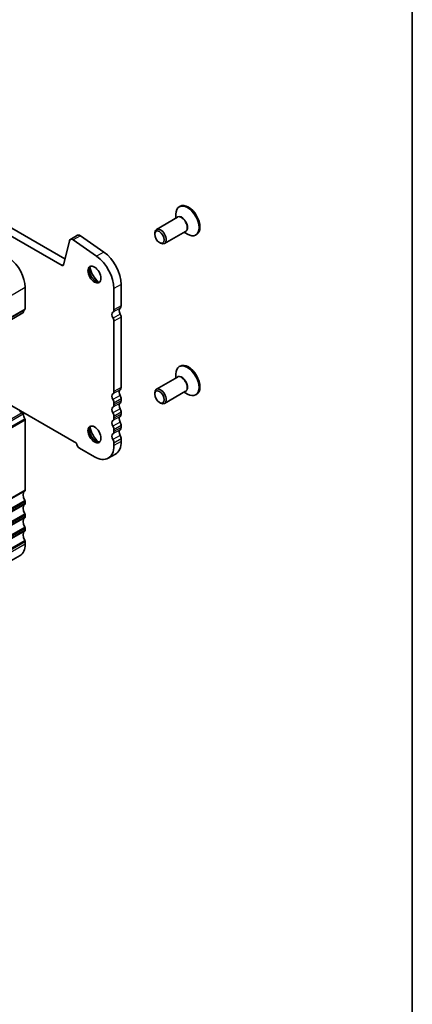
# Model space of a CAD drawing. Units: millimetres. Extents: x 29 to 4761, y 16 to 859.
# Drawn here: x 715 to 811, y 149 to 390 of the extents above; entities that cross this region are included whole.
import ezdxf

# ---------------------------------------------------------------- set-up
doc = ezdxf.new("R2010")
doc.units = ezdxf.units.MM
doc.header["$LTSCALE"] = 2
for name, color, linetype, lineweight in [('Border (ISO)', 7, 'Continuous', 35), ('Visible (ISO)', 7, 'Continuous', 35), ('Visible Narrow (ISO)', 7, 'Continuous', 25)]:
    doc.layers.add(name, color=color, linetype=linetype, lineweight=lineweight)

# ---------------------------------------------------------------- blocks, each defined once
blk = doc.blocks.new('図面枠 tk図枠')
at = {"layer": 'Border (ISO)'}
blk.add_line((405.5, 289), (405.5, 8), dxfattribs=at)

msp = doc.modelspace()

# ---------------------------------------------------------------- linework, layer by layer
at = {"layer": 'Visible (ISO)'}
for p, q in [((725.2509, 330.1794), (618.8055, 391.6354)), ((620.5733, 392.6561), (725.9678, 331.8067)), ((754.1739, 344.6913), (753.9618, 344.5688)), ((753.489, 341.9865), (748.3503, 339.0197)), ((753.1333, 341.7811), (753.1333, 342.7377)), ((747.9361, 337.8183), (747.9361, 338.1041)), ((755.489, 338.5224), (750.3503, 335.5556)), ((755.1333, 338.317), (755.9618, 337.8388)), ((727.0606, 336.2368), (725.5939, 330.2908)), ((729.061, 337.5979), (727.2933, 336.5773)), ((733.7051, 332.4591), (728.0131, 336.4547)), ((729.7809, 337.4754), (735.4729, 333.4797)), ((749.1028, 335.7975), (749.3503, 335.6546)), ((758.1739, 337.7631), (757.9618, 337.6406)), ((716.2223, 324.8258), (716.2224, 319.5778)), ((737.9659, 319.2716), (737.9659, 324.5196)), ((739.7337, 325.5402), (739.7337, 320.2922)), ((594.0568, 248.3279), (715.6791, 318.5466)), ((737.9659, 299.2674), (737.9659, 316.5059)), ((739.7337, 317.5265), (739.7337, 300.288)), ((694.5805, 306.3653), (728.7744, 286.6235)), ((754.174, 305.4994), (753.9618, 305.377)), ((753.489, 302.7946), (748.3504, 299.8278)), ((753.1334, 302.5893), (753.1334, 303.5459)), ((739.7337, 297.4549), (739.7337, 297.022)), ((747.9362, 298.6265), (747.9362, 298.9122)), ((755.489, 299.3305), (750.3504, 296.3637)), ((755.1334, 299.1252), (755.9618, 298.6469)), ((758.174, 298.5712), (757.9618, 298.4488)), ((737.9659, 296.0014), (737.9659, 296.4342)), ((749.1029, 296.6056), (749.3504, 296.4628)), ((714.8082, 294.4828), (715.5292, 294.0665)), ((716.2224, 292.2497), (716.2224, 275.0787)), ((737.9659, 292.7354), (737.9659, 293.1683)), ((739.7337, 294.1889), (739.7337, 293.756)), ((737.966, 289.4694), (737.966, 289.9023)), ((739.7337, 290.9229), (739.7337, 290.49)), ((739.7337, 287.6569), (739.7337, 287.0322)), ((729.516, 285.3788), (733.193, 283.2559)), ((737.966, 286.0116), (737.966, 286.6363)), ((738.3358, 283.9422), (736.568, 282.9216)), ((716.2224, 272.2455), (716.2224, 271.8127)), ((716.2224, 268.9795), (716.2224, 268.5467)), ((716.2224, 265.7135), (716.2224, 265.2807)), ((716.2224, 262.4476), (716.2224, 261.8229)), ((714.9798, 259.0762), (593.3574, 188.8575))]:
    msp.add_line(p, q, dxfattribs=at)
for centre, major_axis, start_param, end_param in [((756.1739, 341.2272), (2, -3.4641), 0, 3.14159265), ((755.9618, 341.1047), (2, -3.4641), 5.49778714, 10.21017612), ((749.3503, 337.2876), (1, -1.7321), 5.49778714, 10.21017612), ((727.9183, 335.4948), (-0.625, 1.0825), 5.39026944, 6.82423924), ((729.686, 336.5154), (-0.625, 1.0825), 5.39026944, 6.28318531), ((734.9607, 328.2959), (3.375, -5.8457), 0.78540002, 2.24867679), ((711.9797, 327.2753), (3, -5.1962), 0.78540002, 2.24867679), ((733.1929, 327.2752), (-3.375, 5.8457), 3.92699268, 5.39026944), ((725.2509, 330.5877), (0.25, -0.433), 5.497789, 6.82423924), ((733.5465, 328.1633), (1.125, -1.9486), 3.29938143, 6.12539653), ((734.9607, 328.9798), (2.125, -3.6806), 4.20390758, 5.22087038), ((717.1416, 317.6305), (-1, 1.7321), 0.01840602, 0.65459253), ((715.8688, 319.7819), (0.25, -0.433), 0.01840602, 0.78540002), ((738.3548, 317.6305), (-0.625, 1.0825), 0.01840602, 1.58686901), ((737.082, 319.7819), (0.625, -1.0825), 0.01840602, 0.78540002), ((740.1226, 318.6511), (-0.625, 1.0825), 0.01840602, 1.58686901), ((738.8498, 320.8025), (0.625, -1.0825), 0.01840602, 0.78540002), ((715.5291, 318.8064), (0.15, -0.2598), 0, 0.65459253), ((737.2234, 316.9346), (-0.525, 0.9093), 3.92699268, 4.72846166), ((738.9912, 317.9552), (0.525, -0.9093), 0.78540002, 1.58686901), ((755.9618, 301.9129), (2, -3.4641), 5.49778714, 10.21017612), ((756.174, 302.0353), (2, -3.4641), 0, 3.14159265), ((740.1226, 298.6469), (-0.625, 1.0825), 0.01840602, 1.55239403), ((738.8498, 300.7983), (0.625, -1.0825), 0.01840602, 0.78540002), ((749.3504, 298.0957), (1, -1.7321), 5.49778714, 10.21017612), ((738.3549, 297.6263), (-0.625, 1.0825), 0.01840602, 1.55239403), ((737.0821, 299.7777), (0.625, -1.0825), 0.01840602, 0.78540002), ((737.0821, 296.9446), (-0.625, 1.0825), 3.92699268, 4.69398668), ((738.8498, 297.9652), (0.625, -1.0825), 0.78540002, 1.55239403), ((738.8498, 297.5323), (0.625, -1.0825), 0.01840602, 0.78540002), ((738.3549, 294.3603), (-0.625, 1.0825), 0.01840602, 1.55239403), ((737.0821, 296.5117), (0.625, -1.0825), 0.01840602, 0.78540002), ((740.1226, 295.3809), (-0.625, 1.0825), 0.01840602, 1.55239403), ((738.8498, 294.6992), (0.625, -1.0825), 0.78540002, 1.55239403), ((715.5292, 293.8216), (0.15, -0.2598), 0.91620752, 2.35619635), ((717.1416, 293.1356), (1, -1.7321), 4.05780017, 4.69398668), ((715.8688, 292.4538), (0.25, -0.433), 0.78540002, 1.55239403), ((738.3549, 291.0943), (-0.625, 1.0825), 0.01840602, 1.55239403), ((737.0821, 293.6786), (-0.625, 1.0825), 3.92699268, 4.69398668), ((737.0821, 293.2457), (0.625, -1.0825), 0.01840602, 0.78540002), ((740.1226, 292.1149), (-0.625, 1.0825), 0.01840602, 1.55239403), ((738.8498, 294.2663), (0.625, -1.0825), 0.01840602, 0.78540002), ((733.5465, 288.9714), (1.125, -1.9486), 3.29938143, 6.12539653), ((734.9608, 289.7879), (2.125, -3.6806), 4.20390758, 5.22087038), ((737.0821, 290.4126), (-0.625, 1.0825), 3.92699268, 4.69398668), ((740.1226, 288.8489), (-0.625, 1.0825), 0.01840602, 1.55239403), ((738.8498, 291.4332), (0.625, -1.0825), 0.78540002, 1.55239403), ((738.8498, 291.0003), (0.625, -1.0825), 0.01840602, 0.78540002), ((738.3549, 287.8283), (-0.625, 1.0825), 0.01840602, 1.55239403), ((737.0821, 289.9797), (0.625, -1.0825), 0.01840602, 0.78540002), ((737.0821, 287.1466), (-0.625, 1.0825), 3.92699268, 4.69398668), ((738.8498, 288.1672), (0.625, -1.0825), 0.78540002, 1.55239403), ((729.516, 286.2361), (0.525, -0.9093), 3.97462974, 5.497789), ((733.193, 288.7673), (3.375, -5.8457), 5.497789, 7.06858533), ((734.9608, 289.7879), (3.375, -5.8457), 0, 0.78540002), ((717.1417, 273.1314), (-1, 1.7321), 0.01840602, 1.55239403), ((715.8689, 275.2828), (0.25, -0.433), 0.01840602, 0.78540002), ((717.1417, 269.8654), (-1, 1.7321), 0.01840602, 1.55239403), ((715.8689, 272.4496), (0.25, -0.433), 0.78540002, 1.55239403), ((715.8689, 272.0168), (0.25, -0.433), 0.01840602, 0.78540002), ((717.1417, 266.5994), (-1, 1.7321), 0.01840602, 1.55239403), ((715.8689, 269.1837), (0.25, -0.433), 0.78540002, 1.55239403), ((715.8689, 268.7508), (0.25, -0.433), 0.01840602, 0.78540002), ((715.8689, 265.9177), (0.25, -0.433), 0.78540002, 1.55239403), ((717.1417, 263.3334), (-1, 1.7321), 0.01840602, 1.55239403), ((715.8689, 265.4848), (0.25, -0.433), 0.01840602, 0.78540002), ((711.9798, 264.2724), (3, -5.1962), 0, 0.78540002), ((715.8689, 262.6517), (0.25, -0.433), 0.78540002, 1.55239403)]:
    msp.add_ellipse(centre, major_axis=major_axis, ratio=0.57735027, start_param=start_param, end_param=end_param, dxfattribs=at)
for centre, major_axis in [((749.1028, 337.1447), (0.825, -1.4289)), ((733.1929, 327.9591), (-1.125, 1.9486)), ((749.1029, 297.9529), (0.825, -1.4289)), ((733.193, 288.7673), (-1.125, 1.9486))]:
    msp.add_ellipse(centre, major_axis=major_axis, ratio=0.57735027, dxfattribs=at)
at = {"layer": 'Visible Narrow (ISO)'}
for p, q in [((729.7809, 337.4754), (728.0131, 336.4547)), ((735.4729, 333.4797), (733.7051, 332.4591)), ((725.6188, 330.3919), (725.2509, 330.1794)), ((594.6, 254.6071), (716.2223, 324.8258)), ((739.7337, 325.5402), (737.9659, 324.5196)), ((594.501, 249.1329), (716.1234, 319.3516)), ((594.6, 249.3591), (716.2224, 319.5778)), ((739.4862, 319.7268), (737.7184, 318.7062)), ((739.7337, 320.2922), (737.9659, 319.2716)), ((594.1171, 248.4343), (715.7395, 318.653)), ((739.5077, 318.2729), (737.7399, 317.2523)), ((739.7337, 317.5265), (737.9659, 316.5059)), ((739.4862, 299.7226), (737.7185, 298.702)), ((739.7337, 300.288), (737.9659, 299.2674)), ((739.4862, 298.306), (737.7185, 297.2854)), ((739.7337, 297.4549), (737.9659, 296.4342)), ((739.7337, 297.022), (737.9659, 296.0014)), ((739.4862, 296.4566), (737.7185, 295.436)), ((739.4862, 295.0401), (737.7185, 294.0194)), ((715.5292, 294.0665), (593.9068, 223.8478)), ((715.7395, 293.7321), (594.1171, 223.5134)), ((716.1234, 292.5902), (594.501, 222.3715)), ((716.2224, 292.2497), (594.6, 222.031)), ((739.4862, 293.1906), (737.7185, 292.17)), ((739.7337, 294.1889), (737.9659, 293.1683)), ((739.7337, 293.756), (737.9659, 292.7354)), ((739.4862, 291.7741), (737.7185, 290.7534)), ((739.4862, 289.9246), (737.7185, 288.904)), ((739.7337, 290.9229), (737.966, 289.9023)), ((739.7337, 290.49), (737.966, 289.4694)), ((739.4862, 288.5081), (737.7185, 287.4875)), ((739.7337, 287.6569), (737.966, 286.6363)), ((739.7337, 287.0322), (737.966, 286.0116)), ((716.1234, 274.8525), (594.5011, 204.6338)), ((716.2224, 275.0787), (594.6001, 204.86)), ((716.1234, 272.586), (594.5011, 202.3673)), ((716.1234, 271.5865), (594.5011, 201.3678)), ((716.2224, 272.2455), (594.6001, 202.0268)), ((716.2224, 271.8127), (594.6001, 201.594)), ((716.1234, 269.32), (594.5011, 199.1013)), ((716.1234, 268.3205), (594.5011, 198.1018)), ((716.2224, 268.9795), (594.6001, 198.7608)), ((716.2224, 268.5467), (594.6001, 198.328)), ((716.1234, 266.054), (594.5011, 195.8353)), ((716.2224, 265.7135), (594.6001, 195.4948)), ((716.1234, 265.0545), (594.5011, 194.8358)), ((716.2224, 265.2807), (594.6001, 195.062)), ((716.1235, 262.788), (594.5011, 192.5693)), ((716.2224, 262.4476), (594.6001, 192.2288)), ((716.2224, 261.8229), (594.6001, 191.6042))]:
    msp.add_line(p, q, dxfattribs=at)
for centre, major_axis, start_param, end_param in [((754.589, 340.3122), (1.0293, -1.7828), 6.04405414, 9.66390913), ((754.489, 340.2544), (-1, 1.7321), 3.14159265, 6.28318531), ((754.589, 301.1203), (1.0293, -1.7828), 6.04405414, 9.66390913), ((754.489, 301.0625), (-1, 1.7321), 3.14159265, 6.28318531)]:
    msp.add_ellipse(centre, major_axis=major_axis, ratio=0.57735027, start_param=start_param, end_param=end_param, dxfattribs=at)

# ---------------------------------------------------------------- block references
at = {"xscale": 2, "yscale": 2, "zscale": 2}
msp.add_blockref('図面枠 tk図枠', (0, 0), dxfattribs=at)

doc.saveas('drawing.dxf')
